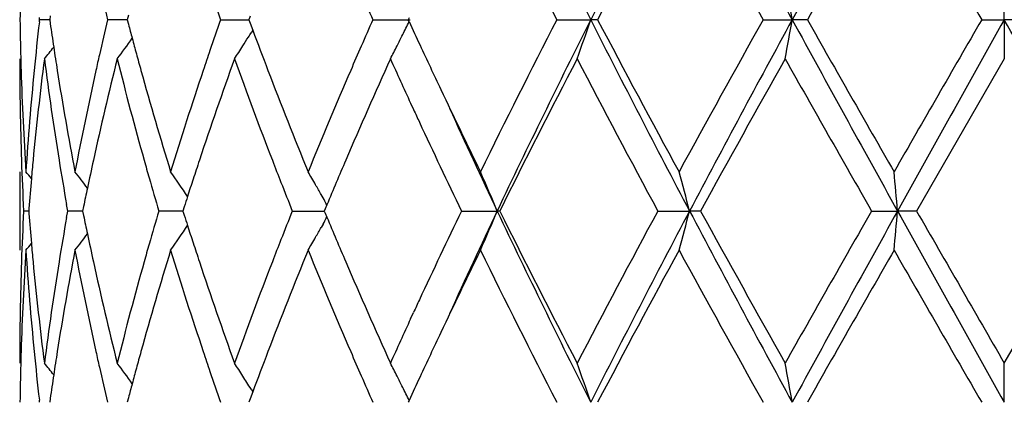
# Model space of a CAD drawing. Units: inches. Extents: x 5.6 to 16.3, y 6.8 to 11.7.
# Drawn here: x 14.6 to 14.9, y 11.4 to 11.5 of the extents above; entities that cross this region are included whole.
import ezdxf

# ---------------------------------------------------------------- set-up
doc = ezdxf.new("R2010")
doc.units = ezdxf.units.IN
doc.header["$LTSCALE"] = 1.21
doc.header["$MEASUREMENT"] = 0
doc.layers.get('0').update_dxf_attribs({"linetype": 'CONTINUOUS'})

msp = doc.modelspace()

# ---------------------------------------------------------------- linework, layer by layer
at = {"color": 7, "linetype": 'CONTINUOUS'}
for p, q in [((14.8747023427, 11.5263408809), (14.8747023427, 11.5362962269)), ((14.652321528, 11.5275124565), (14.6520132828, 11.5263408412)), ((14.6297558991, 11.5263408415), (14.6296951033, 11.5268687861)), ((14.6296951071, 11.5258129127), (14.6297558991, 11.5263408415)), ((14.6323133599, 11.5263408524), (14.6297558989, 11.5263408412)), ((14.6324478885, 11.5272861869), (14.6323136574, 11.5263408412)), ((14.6323136574, 11.5263408412), (14.6324478691, 11.5253956003)), ((14.6502392583, 11.5263408543), (14.6470260226, 11.5263408412)), ((14.652013026, 11.5263408616), (14.6502392583, 11.5263408543)), ((14.6520132828, 11.5263408412), (14.6523214903, 11.5251693307)), ((14.675712788, 11.5263408412), (14.6828795137, 11.5263408702)), ((14.6831999911, 11.5272054822), (14.6828794675, 11.5263408413)), ((14.6828794675, 11.5263408413), (14.6831999475, 11.5254762896)), ((14.6831999475, 11.5254762896), (14.6838599987, 11.5237021233)), ((14.7143777203, 11.5263408412), (14.7238185289, 11.5263408809)), ((14.7235827854, 11.5268157416), (14.7233644522, 11.5263408413)), ((14.7235827602, 11.5258659802), (14.7233644522, 11.5263408413)), ((14.7610819987, 11.5263408412), (14.7697029777, 11.5263408809)), ((14.7714381507, 11.5263408412), (14.7697029777, 11.5263408809)), ((14.8134836755, 11.5263408412), (14.820852533, 11.5263408809)), ((14.8246899469, 11.5263408412), (14.820852533, 11.5263408809)), ((14.868955112, 11.5263408412), (14.8747023427, 11.5263408809)), ((14.8804495735, 11.5263408412), (14.8747023427, 11.5263408809)), ((14.8747023427, 11.5263408809), (14.8747023427, 11.5163857527)), ((14.6838757272, 11.5236999981), (14.683441622, 11.5230010268)), ((14.8747023428, 11.5163857527), (14.8524289775, 11.4777568802)), ((14.7239539159, 11.5051496273), (14.7247102727, 11.5035098622)), ((14.6247023427, 11.4877107893), (14.6247023427, 11.4678023601)), ((14.7017211031, 11.4810963388), (14.7012505393, 11.4819303571)), ((14.6269825943, 11.4777568676), (14.6256965252, 11.4777568803)), ((14.6270318433, 11.4783770854), (14.6269833308, 11.4777568803)), ((14.6269833308, 11.4777568803), (14.6270318623, 11.4771364771)), ((14.6366060182, 11.4761197862), (14.6368959109, 11.4777568801)), ((14.6368959109, 11.4777568801), (14.6366060504, 11.4793939019)), ((14.6400224374, 11.4777568521), (14.636895911, 11.4777568803)), ((14.6406915198, 11.477756846), (14.6400224374, 11.4777568521)), ((14.6409221856, 11.4788869825), (14.6406918021, 11.4777568803)), ((14.6406918021, 11.4777568803), (14.6409222446, 11.4766265665)), ((14.6632786168, 11.4777568521), (14.6600199042, 11.4777568803)), ((14.6661345146, 11.477756827), (14.6632786168, 11.4777568521)), ((14.6664780471, 11.4788340032), (14.6661345391, 11.4777568803)), ((14.6661345391, 11.4777568803), (14.6664781328, 11.4766795629)), ((14.6939089714, 11.4777568803), (14.7020359785, 11.4777568085)), ((14.7022677143, 11.478312162), (14.7020357367, 11.4777568802)), ((14.7020357367, 11.4777568802), (14.7022677982, 11.477201436)), ((14.7026953244, 11.4793339505), (14.7022677143, 11.478312162)), ((14.7368637732, 11.4777568803), (14.7459506548, 11.4777567946)), ((14.7465951588, 11.4777568803), (14.7459506548, 11.4777567946)), ((14.7867303763, 11.4777568803), (14.794774856, 11.4777567946)), ((14.7975784101, 11.4777568803), (14.794774856, 11.4777567946)), ((14.8410082613, 11.4777568803), (14.8476069552, 11.4777567946)), ((14.8524289775, 11.4777568803), (14.8476069552, 11.4777567946)), ((14.8747023427, 11.4391281126), (14.8969757081, 11.4777568803)), ((14.7022677982, 11.477201436), (14.7026954118, 11.4761797081)), ((14.7017211244, 11.4744171184), (14.701250783, 11.4735834534)), ((14.7239524641, 11.4503615544), (14.7247103141, 11.4520046074)), ((14.8747023427, 11.4291730784), (14.8747023427, 11.4391281126)), ((14.6834414047, 11.4325129236), (14.6838755879, 11.4318137987)), ((14.6324478247, 11.4301183585), (14.6323135884, 11.4291729911)), ((14.6523214091, 11.4303446197), (14.6520131547, 11.4291729911)), ((14.683199823, 11.4300376497), (14.6828792868, 11.4291729911)), ((14.683859857, 11.4318116748), (14.683199823, 11.4300376497)), ((14.6297559555, 11.4291729913), (14.6296951555, 11.4297009591)), ((14.7235825672, 11.4296478957), (14.7233642278, 11.4291729911))]:
    msp.add_line(p, q, dxfattribs=at)
for centre, radius, start, end in [((16.7847490196, 12.5415852786), 2.2563536376, 205.3671497948, 206.7404214102), ((17.4132062406, 10.1929139411), 2.9607662699, 152.1748623498, 153.2328644366), ((18.5441373119, 13.5561318406), 4.2406250582, 207.8524984466, 208.5975112153), ((21.226414211, 8.0305495513), 7.2973815462, 150.9413235455, 151.3767982493), ((16.6802203188, 12.5137081336), 2.1582367947, 206.0776737387, 207.2251268976), ((17.4352265747, 10.1241729857), 3.0102895979, 151.4044129758, 152.2385296021), ((18.2852130464, 13.4704228555), 3.9789897842, 208.6121750802, 209.2477404112), ((21.5472788672, 7.7196477334), 7.7255494439, 150.1493412002, 150.4791164504), ((31.217212207, 20.9657713319), 18.8777212088, 209.8667037709, 210.0019972619), ((15.3756511462, 11.516373042), 0.7509488907, 178.5054567259, 179.2394560996), ((15.5109559911, 11.7323791551), 0.8881592069, 192.8230459352, 193.4138790026), ((13.8244271804, 11.3532760775), 1.0113431216, 9.8531612905, 10.4261139993), ((15.7226941423, 11.8922742864), 1.1090884738, 198.8374198036, 199.2651772369), ((16.0912588609, 12.136327967), 1.5059501881, 203.6149344927, 203.8943437491), ((15.3756952206, 11.5363088789), 0.7509929643, 180.7605174624, 181.4944528278), ((15.4001433349, 11.4373441076), 0.7755109291, 173.449546479, 174.3670862188), ((15.4252066249, 11.6384445544), 0.8007786903, 188.1157734808, 188.551291598), ((15.508740006, 11.3208252917), 0.8858824019, 166.585760791, 167.178095905), ((15.5580874554, 11.7640947663), 0.9367482838, 194.7770404067, 195.0022420785), ((15.7191694995, 11.1616361178), 1.1053557998, 160.7346668566, 161.1638575675), ((16.0914591908, 10.9162851917), 1.5061611042, 156.1063597459, 156.3857230711), ((14.2893904527, 11.7377867803), 0.4831533085, 333.5450847306, 333.9839206378), ((16.2472861224, 12.2266642451), 1.6771374851, 204.6991626398, 204.9242177041), ((16.6254046332, 10.5664932347), 2.0969039829, 152.7582990689, 153.9393242098), ((16.7823061614, 10.5122990915), 2.2536309205, 153.2589387359, 154.6338747258), ((14.2136467848, 11.7146668955), 0.5870819171, 340.2607477122, 341.2897040401), ((17.4094656673, 12.8578324797), 2.9565549099, 206.7662958014, 207.8258098967), ((17.3262283214, 12.8701041771), 2.8866334577, 207.7433812667, 208.6132362687), ((18.1220832926, 9.6724393543), 3.7925957008, 150.7368628314, 151.4036692407), ((18.5392915202, 9.4991651589), 4.2351186417, 151.4021740031, 152.1481582765), ((13.8243663444, 11.6994205658), 1.0114056068, 349.5736927, 350.1465978637), ((21.2171948896, 15.0170381495), 7.2868486305, 208.6227691381, 209.058875179), ((20.9196334733, 14.9752057141), 7.0030711477, 209.5036440217, 209.8674434841), ((28.252780204, 3.7939710791), 15.4569180703, 149.9832597005, 150.1484964421), ((36.5506424825, -0.5941975382), 24.8345290375, 150.7873829085, 150.915724433), ((-0.6006103732, 2.863897811), 17.7348026094, 29.0585862381, 29.2383064203), ((14.3007367823, 11.7611686769), 0.4507624917, 327.941508975, 328.1048703283), ((15.8184249928, 11.9468387669), 1.2109014596, 200.4530283408, 200.9709322988), ((14.2926488837, 11.7361674508), 0.4795146828, 333.162183964, 333.5448639121), ((14.2910675644, 11.7834990075), 0.4469840254, 323.3025002035, 324.1329125239), ((15.565186001, 11.7659976003), 0.9440974421, 195.002270609, 195.2478546315), ((14.3012096761, 11.7608721794), 0.4502043347, 327.6063262609, 327.941544467), ((14.2796887668, 11.7996905905), 0.4512874829, 321.1141963684, 321.5996006816), ((15.4308235112, 11.6392890713), 0.8064587097, 188.5512864197, 188.9760524882), ((15.5730251627, 11.7681349982), 0.9522227683, 195.2478843864, 195.512517827), ((15.7032784793, 11.1670582589), 1.0885652031, 161.1639177587, 161.444543975), ((14.3017993826, 11.7604979198), 0.4495058907, 327.1072787689, 327.6063382942), ((16.060290289, 10.9298996617), 1.4721485461, 156.3852902035, 156.6464827887), ((14.2950916517, 11.7349323016), 0.4767774015, 332.7171998921, 333.1620975415), ((16.3064817541, 12.254235181), 1.7424389108, 204.9260910201, 205.3343094572), ((15.3756846398, 11.5163960991), 0.7509822972, 180.0007893923, 181.9659156271), ((15.3765925623, 11.5363311629), 0.751890582, 181.4943669951, 181.7427937947), ((15.4049360593, 11.4169218908), 0.7803306711, 172.6769442862, 174.5796309458), ((15.4260939969, 11.6186397335), 0.8016716704, 187.3280937515, 189.1879698906), ((15.5161522935, 11.299212309), 0.8934873352, 165.9326258666, 167.6290146734), ((15.5000473378, 11.3228074536), 0.8769666051, 167.1783342334, 167.4433589371), ((15.5617795904, 11.7451219773), 0.9405567852, 194.0750329836, 195.6983052197), ((15.7307639715, 11.1377658876), 1.1176073818, 160.1976098674, 161.5948080629), ((15.8116280933, 11.9243157799), 1.2036193636, 199.8110555194, 201.1195423705), ((16.1091867679, 10.8886409835), 1.5255017983, 155.7008705437, 156.7577572814), ((16.1923384225, 12.1815651569), 1.616691383, 204.2956327404, 204.7332961268), ((16.7798493512, 10.468496257), 2.2699624702, 152.507470234, 153.6012552953), ((17.276645118, 12.8238195221), 2.8304699356, 207.5106853652, 208.3959181449), ((18.603502969, 9.3853760295), 4.3431692774, 150.6161763821, 151.1993512482), ((20.660650918, 14.8080963375), 6.7051772201, 209.4011173411, 209.7807110676), ((15.3793746724, 11.5364245602), 0.7546742456, 181.7434575212, 183.7009814208), ((15.3891307309, 11.4383812089), 0.7644497083, 174.363425317, 176.3001595173), ((15.4447552544, 11.6415229316), 0.820568371, 188.9783462451, 190.8037647701), ((15.476553309, 11.3279052061), 0.8529262518, 167.4344992357, 169.2011529413), ((15.5988065057, 11.7753526852), 0.9789953139, 195.5160041384, 197.0863944745), ((15.658995105, 11.1817061423), 1.0419225875, 161.4332417069, 162.9208611505), ((15.8763575544, 11.969093341), 1.2729614764, 200.9730363387, 202.2197280665), ((15.9822093156, 10.963299008), 1.3872246597, 156.6345714702, 157.7883241718), ((16.4185624264, 12.3075503188), 1.8665539071, 205.3413206556, 206.0545251921), ((16.2517867527, 12.2088957126), 1.6821212125, 204.7931188416, 204.9130737989), ((16.4410318631, 12.2800607931), 1.8753645003, 204.4490645853, 205.3288030605), ((16.3248525643, 12.2429390848), 1.7627286254, 204.9162306057, 205.7273793162), ((15.3790372412, 11.5165107079), 0.7543368569, 181.9658799598, 182.9448497291), ((15.3936727162, 11.4180631928), 0.769009886, 174.5850131056, 174.933987978), ((15.4438254378, 11.6214939215), 0.8196313531, 189.1870135673, 189.983853878), ((15.488116467, 11.3055171144), 0.8647517429, 167.6390855937, 168.1176364975), ((15.588183095, 11.7524800973), 0.9679663353, 195.6947307434, 195.9707705745), ((15.6815141834, 11.1543968063), 1.0656259097, 161.6071918038, 161.8785148835), ((15.8602853403, 11.9430174718), 1.25574684, 201.1155991327, 201.3906162767), ((16.011021696, 10.9311306987), 1.4185361117, 156.7700199221, 157.2657757441), ((14.2758941274, 11.1996990545), 0.4535603796, 39.1364556036, 39.4201306257), ((14.2846742193, 11.2112685577), 0.4491958065, 37.3157866569, 37.9821449321), ((14.2968700735, 11.2312556612), 0.4470301448, 34.0322478091, 35.0077196365), ((14.302319766, 11.2563155332), 0.4583096966, 29.8476772258, 30.323945355), ((14.2671125104, 11.2788924603), 0.5184910722, 22.5534029719, 23.7497302797), ((14.0976073358, 11.2980220079), 0.7199632941, 14.4564691477, 15.2760640706), ((12.9124898289, 11.3086384419), 1.9424930656, 4.9946386827, 5.2894284121), ((15.3905085162, 11.4183417647), 0.7658334478, 174.9338438825, 175.5038482946), ((15.6032498367, 11.7568095415), 0.9836427672, 195.9717473688, 196.4807444496), ((15.6698320459, 11.1582207751), 1.0533338361, 161.8785566784, 162.1303382479), ((15.8863473717, 11.9532404345), 1.283742166, 201.3912100422, 201.7395895922), ((15.4791979395, 11.3074012014), 0.8556363788, 168.118129624, 168.438538354), ((14.3008415489, 11.2554668306), 0.4600142263, 29.4916549652, 29.8477296631), ((15.6610419588, 11.1610576477), 1.044097307, 162.1304892355, 162.2806297342), ((14.2991216834, 11.2544958612), 0.4619892522, 29.1226411594, 29.3727031845), ((15.378882698, 11.4390083606), 0.7541822451, 177.0549498393, 178.034061876), ((15.5994686948, 11.1997887297), 0.9797093053, 163.5173414376, 164.0284112063), ((15.8803461013, 11.0046169496), 1.277299674, 158.2583530445, 158.6085091752), ((16.3206258761, 10.7145520412), 1.7580625772, 154.2708799409, 155.0842527554), ((16.4458868655, 10.673211126), 1.8807117944, 154.6727462916, 155.5500451854), ((14.2672347665, 11.6765596299), 0.5183545785, 336.2510047731, 337.4476918681), ((16.7854978992, 12.4447756456), 2.2571837365, 205.3672241899, 206.7399855978), ((16.7851584653, 12.4897191336), 2.2759191454, 206.4002399206, 207.4911598208), ((17.1699113719, 10.1883306451), 2.7096441969, 151.5842813121, 152.5089863904), ((17.4153310465, 10.0946349153), 2.9631639982, 152.1750390752, 153.2321850818), ((14.0977794418, 11.6574375184), 0.7197831409, 344.7244440469, 345.5442779762), ((18.5456594815, 13.4597752916), 4.2423499143, 207.8525826632, 208.5972903977), ((18.4070237704, 13.4608191584), 4.1183287639, 208.7847959547, 209.3998083252), ((20.1328189452, 8.4471488999), 6.0981837497, 150.2003308029, 150.617707366), ((21.2320825944, 7.9302389558), 7.3038628139, 150.9413710986, 151.3764590193), ((12.9129492599, 11.6468258952), 1.9420310912, 354.710755995, 355.0056287836), ((36.6156580291, 23.5860629806), 24.9090169668, 209.0846535403, 209.2126105285), ((34.2176736058, 22.6180300607), 22.3409575903, 209.9105907451, 210.024947068), ((15.3905610018, 11.5371803963), 0.7658864271, 184.4964852797, 185.0664685558), ((15.4413162996, 11.3344373492), 0.8170878471, 170.014480983, 170.8137430098), ((15.4794640785, 11.6481787034), 0.8559103591, 191.5622436532, 191.8825548528), ((15.6615865836, 11.7946516257), 1.0446755773, 197.720504992, 197.8705617251), ((14.299196091, 11.7009647073), 0.4618984873, 330.6284881484, 330.8786239307), ((16.0045462725, 12.0216639584), 1.4115129227, 202.7340112095, 203.2321990158), ((14.2970383839, 11.7241317616), 0.446820156, 324.9931293543, 325.9690469287), ((15.6707027997, 11.7975939356), 1.0542548557, 197.8707181383, 198.12229501), ((14.3009812706, 11.6999568783), 0.4598484642, 330.1532903391, 330.509561399), ((14.284832132, 11.7441124749), 0.4489900325, 322.0187423142, 322.6854480739), ((15.4870016828, 11.6497651835), 0.8636131117, 191.8825843571, 192.3616969337), ((15.8581860865, 11.0132958987), 1.2535007158, 158.6084381217, 158.883895001), ((14.3024573654, 11.6991095334), 0.458146451, 329.6768748916, 330.1533314098), ((15.380669362, 11.4190266317), 0.7559702348, 176.3006665294, 178.2548421458), ((14.2760655785, 11.755664017), 0.453332632, 320.5807622916, 320.8646011046), ((15.3910091371, 11.5172866268), 0.7663341821, 183.7023190843, 185.6342976765), ((15.393862603, 11.5374710824), 0.7692007995, 185.0663182061, 185.4151168489), ((15.4498670039, 11.3130966659), 0.8257570109, 169.2018182001, 171.0157738734), ((15.4817090661, 11.6286772077), 0.8581910489, 190.8044777756, 192.5603004759), ((15.6087843334, 11.1772379342), 0.9893914363, 162.9216018381, 164.4754983654), ((15.5870890917, 11.2033349815), 0.9668317874, 164.0285878357, 164.3048777794), ((15.6683484487, 11.7768199666), 1.0517483403, 197.0863887766, 198.5601176291), ((15.6828283311, 11.8015632391), 1.0670135344, 198.1223381834, 198.3932428839), ((15.8940360308, 10.9794136818), 1.2919766058, 157.7891161634, 159.0174658274), ((15.9982921154, 11.9989805995), 1.4046719451, 202.2192044115, 203.3586336225), ((16.4238105962, 10.645429851), 1.8723812908, 153.9463795161, 154.6574336194), ((16.6208533959, 12.3867647655), 2.0918247352, 206.0599525635, 207.2438318621), ((17.4376276456, 10.0256889263), 3.013027599, 151.404295836, 152.2376512963), ((18.2840006116, 13.3726255537), 3.9776241363, 208.6125829042, 209.2483642283), ((21.563491139, 7.6131570957), 7.744250935, 150.1492221051, 150.4781998949), ((31.1919788732, 20.8542720522), 18.8487025501, 209.8671234352, 210.0026247842), ((15.3756683425, 11.4391185972), 0.7509659998, 178.0340544062, 179.9992740141), ((15.4021516498, 11.5382794731), 0.7775291421, 185.4167776261, 187.3263687315), ((15.4219092337, 11.3374842201), 0.7974432741, 170.8072452415, 172.6770316118), ((15.5096919538, 11.6547799496), 0.8868508966, 192.3643402902, 194.073466033), ((15.5530205531, 11.2127257044), 0.9314931541, 164.2940778104, 165.9331859303), ((15.7192825163, 11.8137638546), 1.1054551427, 198.397113365, 199.809704704), ((15.7959941441, 11.0370417419), 1.1869301915, 158.8716413631, 160.1985579969), ((16.0889060437, 12.0579277114), 1.5033368233, 203.2339843694, 204.3064780879), ((16.2490710368, 10.7478915474), 1.6791220368, 155.0873767817, 155.207448979), ((16.1911586262, 10.7745148726), 1.6153831309, 155.2675427553, 155.7054526259), ((16.3073234487, 10.7008429761), 1.7433858733, 154.6646805159, 155.072587287), ((15.3765160006, 11.4191834946), 0.7518140234, 178.2571515749, 178.5055421112), ((15.4014067497, 11.5183093304), 0.7767819694, 185.6340719168, 186.5500502485), ((15.4307753491, 11.3162251215), 0.8064110443, 171.0234950828, 171.4482340013), ((15.4998599242, 11.6326749863), 0.8767769008, 192.5573526171, 192.8223851529), ((15.5730525752, 11.1873568649), 0.9522549946, 164.4866976502, 164.7512762713), ((15.7030145889, 11.7883860429), 1.0882929802, 198.5564487143, 198.837107719), ((15.8241293651, 11.0064937539), 1.2170085805, 159.0293283621, 159.544599547), ((16.0648955138, 12.0276485672), 1.4771830308, 203.3551859164, 203.6154620538), ((15.3756066173, 11.4192060815), 0.7509043603, 178.5054552955, 179.2394788765), ((14.2797064156, 11.1558482804), 0.4512580473, 38.3992962798, 38.8847389629), ((15.5110672736, 11.6352424504), 0.8882745655, 192.8234299289, 193.4141697204), ((14.2910807039, 11.1720348552), 0.4469615399, 35.86599239, 36.6964509247), ((15.5650537225, 11.1895379289), 0.9439641149, 164.7513065973, 164.9969281517), ((14.3018230324, 11.1950404778), 0.4494727095, 32.3926499241, 32.8917325775), ((14.2951451968, 11.2206173034), 0.4767134306, 26.836985843, 27.2819324143), ((14.2136443366, 11.2408537603), 0.587081928, 18.7096055935, 19.7385478294), ((13.8243577378, 11.256098786), 1.0114130784, 9.8530185673, 10.425913393), ((15.4250584417, 11.3170847268), 0.8006298721, 171.4482288004, 171.8838154334), ((15.7229701379, 11.7952106732), 1.1093832449, 198.8379280338, 199.2655591014), ((14.3010611509, 11.1945575318), 0.4503747628, 31.8940215111, 32.3926046305), ((16.0975331867, 12.0419359893), 1.5128109393, 203.6160826411, 203.8942159984), ((14.2926409322, 11.219351006), 0.4795196469, 26.4541905147, 26.8369082915), ((16.2464542746, 10.7291951905), 1.6762375218, 155.0745177574, 155.2996900955), ((15.5578139642, 11.1914787257), 0.9364687302, 164.9969573071, 165.222215412), ((14.2893800316, 11.2177305646), 0.4831609789, 26.0151775496, 26.453964407)]:
    msp.add_arc(centre, radius, start, end, dxfattribs=at)

doc.saveas('drawing.dxf')
